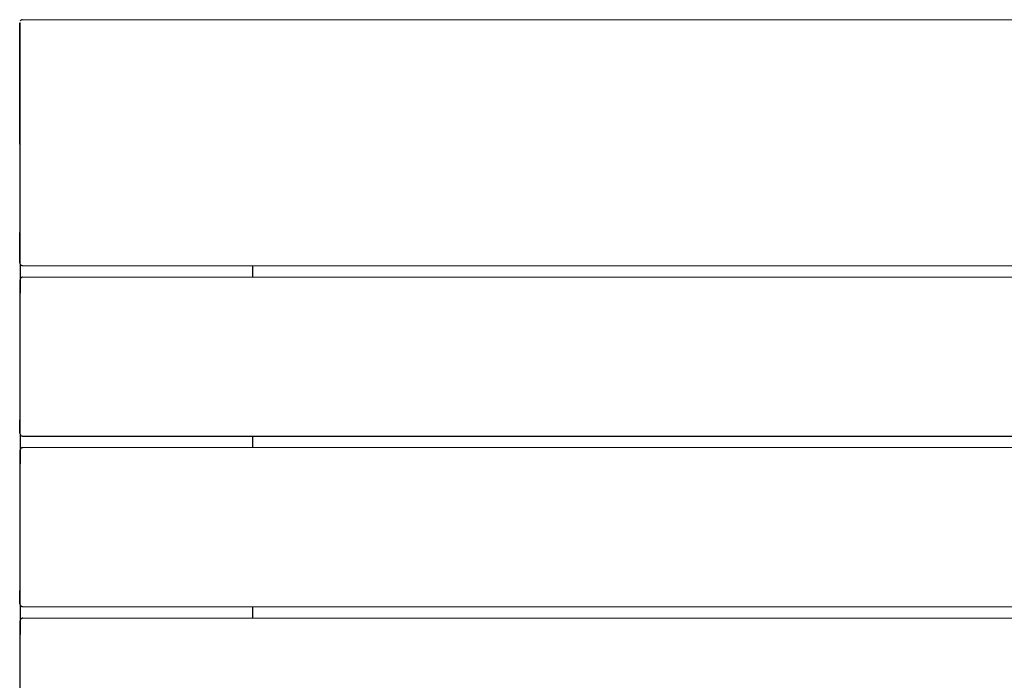
# Model space of a CAD drawing. Units: inches. Extents: x 4.2 to 42.9, y 41.2 to 77.
# Drawn here: x 9.5 to 12.8, y 70.2 to 72.4 of the extents above; entities that cross this region are included whole.
import ezdxf

# ---------------------------------------------------------------- set-up
doc = ezdxf.new("R2010")
doc.units = ezdxf.units.IN
doc.header["$MEASUREMENT"] = 0
doc.layers.add('Ebene 9', color=7, linetype='Continuous')

# ---------------------------------------------------------------- blocks, each defined once
blk = doc.blocks.new('block 99')
at = {"layer": 'Ebene 9', "color": 7, "lineweight": 25, "true_color": 0xffffff}
blk.add_open_spline([(9.5369, 72.2426), (9.5367, 72.3258), (9.5367, 72.388), (9.5365, 72.4006)], degree=3, dxfattribs=at)
blk = doc.blocks.new('block 100')
at = {"layer": 'Ebene 9', "color": 7, "lineweight": 25, "true_color": 0xffffff}
blk.add_open_spline([(9.5365, 72.403), (9.5362, 72.4026), (9.5362, 72.3055), (9.536, 72.1858), (9.536, 72.1668), (9.5362, 72.1481), (9.5362, 72.13)], degree=3, knots=[0, 0, 0, 0, 1, 1, 1, 2, 2, 2, 2], dxfattribs=at)
blk = doc.blocks.new('block 101')
at = {"layer": 'Ebene 9', "color": 7, "lineweight": 25, "true_color": 0xffffff}
blk.add_lwpolyline([(9.5362, 72.13), (9.5364, 71.6402)], dxfattribs=at)
blk = doc.blocks.new('block 102')
at = {"layer": 'Ebene 9', "color": 7, "lineweight": 25, "true_color": 0xffffff}
blk.add_lwpolyline([(9.5371, 71.7527), (9.5369, 72.2426)], dxfattribs=at)
blk = doc.blocks.new('block 103')
at = {"layer": 'Ebene 9', "color": 7, "lineweight": 25, "true_color": 0xffffff}
blk.add_open_spline([(9.5364, 71.6402), (9.5364, 71.6148), (9.5364, 71.5996), (9.5364, 71.6065)], degree=3, dxfattribs=at)
blk = doc.blocks.new('block 104')
at = {"layer": 'Ebene 9', "color": 7, "lineweight": 25, "true_color": 0xffffff}
blk.add_open_spline([(9.5369, 71.6943), (9.5371, 71.7012), (9.5371, 71.7274), (9.5371, 71.7527)], degree=3, dxfattribs=at)
blk = doc.blocks.new('block 105')
at = {"layer": 'Ebene 9', "color": 7, "lineweight": 25, "true_color": 0xffffff}
blk.add_lwpolyline([(9.5364, 71.6065), (9.5369, 71.6943)], dxfattribs=at)
blk = doc.blocks.new('block 169')
at = {"layer": 'Ebene 9', "color": 7, "lineweight": 25, "true_color": 0xffffff}
blk.add_open_spline([(9.5376, 70.3814), (9.5376, 70.4017), (9.5374, 70.416), (9.5374, 70.4167)], degree=3, dxfattribs=at)
blk = doc.blocks.new('block 170')
at = {"layer": 'Ebene 9', "color": 7, "lineweight": 25, "true_color": 0xffffff}
blk.add_lwpolyline([(9.5374, 70.415), (9.5369, 70.3271)], dxfattribs=at)
blk = doc.blocks.new('block 171')
at = {"layer": 'Ebene 9', "color": 7, "lineweight": 25, "true_color": 0xffffff}
blk.add_lwpolyline([(9.5376, 70.1558), (9.5376, 70.3814)], dxfattribs=at)
blk = doc.blocks.new('block 172')
at = {"layer": 'Ebene 9', "color": 7, "lineweight": 25, "true_color": 0xffffff}
blk.add_open_spline([(9.5369, 70.3271), (9.5369, 70.3203), (9.5369, 70.2941), (9.5369, 70.2688)], degree=3, dxfattribs=at)
blk = doc.blocks.new('block 173')
at = {"layer": 'Ebene 9', "color": 7, "lineweight": 25, "true_color": 0xffffff}
blk.add_lwpolyline([(9.5369, 70.2688), (9.5369, 69.9422)], dxfattribs=at)
blk = doc.blocks.new('block 180')
at = {"layer": 'Ebene 9', "color": 7, "lineweight": 25, "true_color": 0xffffff}
blk.add_open_spline([(9.5372, 70.9473), (9.5372, 70.9678), (9.5372, 70.9821), (9.5372, 70.9826)], degree=3, dxfattribs=at)
blk = doc.blocks.new('block 181')
at = {"layer": 'Ebene 9', "color": 7, "lineweight": 25, "true_color": 0xffffff}
blk.add_lwpolyline([(9.5372, 70.981), (9.5367, 70.8932)], dxfattribs=at)
blk = doc.blocks.new('block 182')
at = {"layer": 'Ebene 9', "color": 7, "lineweight": 25, "true_color": 0xffffff}
blk.add_lwpolyline([(9.5374, 70.6208), (9.5372, 70.9473)], dxfattribs=at)
blk = doc.blocks.new('block 183')
at = {"layer": 'Ebene 9', "color": 7, "lineweight": 25, "true_color": 0xffffff}
blk.add_open_spline([(9.5367, 70.8932), (9.5367, 70.8863), (9.5365, 70.8601), (9.5365, 70.8348)], degree=3, dxfattribs=at)
blk = doc.blocks.new('block 184')
at = {"layer": 'Ebene 9', "color": 7, "lineweight": 25, "true_color": 0xffffff}
blk.add_open_spline([(9.5374, 70.5624), (9.5374, 70.5692), (9.5374, 70.5953), (9.5374, 70.6208)], degree=3, dxfattribs=at)
blk = doc.blocks.new('block 185')
at = {"layer": 'Ebene 9', "color": 7, "lineweight": 25, "true_color": 0xffffff}
blk.add_lwpolyline([(9.5365, 70.8348), (9.5367, 70.5082)], dxfattribs=at)
blk = doc.blocks.new('block 186')
at = {"layer": 'Ebene 9', "color": 7, "lineweight": 25, "true_color": 0xffffff}
blk.add_lwpolyline([(9.5369, 70.4746), (9.5374, 70.5624)], dxfattribs=at)
blk = doc.blocks.new('block 187')
at = {"layer": 'Ebene 9', "color": 7, "lineweight": 25, "true_color": 0xffffff}
blk.add_open_spline([(9.5367, 70.5082), (9.5367, 70.4827), (9.5367, 70.4677), (9.5369, 70.4746)], degree=3, dxfattribs=at)
blk = doc.blocks.new('block 192')
at = {"layer": 'Ebene 9', "color": 7, "lineweight": 25, "true_color": 0xffffff}
blk.add_open_spline([(9.5371, 71.5133), (9.5371, 71.5336), (9.5371, 71.5481), (9.5371, 71.5486)], degree=3, dxfattribs=at)
blk = doc.blocks.new('block 193')
at = {"layer": 'Ebene 9', "color": 7, "lineweight": 25, "true_color": 0xffffff}
blk.add_lwpolyline([(9.5371, 71.5471), (9.5365, 71.459)], dxfattribs=at)
blk = doc.blocks.new('block 194')
at = {"layer": 'Ebene 9', "color": 7, "lineweight": 25, "true_color": 0xffffff}
blk.add_lwpolyline([(9.5372, 71.1869), (9.5371, 71.5133)], dxfattribs=at)
blk = doc.blocks.new('block 195')
at = {"layer": 'Ebene 9', "color": 7, "lineweight": 25, "true_color": 0xffffff}
blk.add_open_spline([(9.5365, 71.459), (9.5364, 71.4523), (9.5364, 71.4261), (9.5364, 71.4006)], degree=3, dxfattribs=at)
blk = doc.blocks.new('block 196')
at = {"layer": 'Ebene 9', "color": 7, "lineweight": 25, "true_color": 0xffffff}
blk.add_open_spline([(9.5372, 71.1285), (9.5372, 71.1352), (9.5372, 71.1614), (9.5372, 71.1869)], degree=3, dxfattribs=at)
blk = doc.blocks.new('block 197')
at = {"layer": 'Ebene 9', "color": 7, "lineweight": 25, "true_color": 0xffffff}
blk.add_lwpolyline([(9.5364, 71.4006), (9.5365, 71.0742)], dxfattribs=at)
blk = doc.blocks.new('block 198')
at = {"layer": 'Ebene 9', "color": 7, "lineweight": 25, "true_color": 0xffffff}
blk.add_lwpolyline([(9.5365, 71.0405), (9.5372, 71.1285)], dxfattribs=at)
blk = doc.blocks.new('block 199')
at = {"layer": 'Ebene 9', "color": 7, "lineweight": 25, "true_color": 0xffffff}
blk.add_open_spline([(9.5365, 71.0742), (9.5365, 71.0487), (9.5365, 71.0337), (9.5365, 71.0405)], degree=3, dxfattribs=at)
blk = doc.blocks.new('block 204')
at = {"layer": 'Ebene 9', "color": 7, "lineweight": 25, "true_color": 0xffffff}
blk.add_lwpolyline([(9.5452, 71.5961), (27.5168, 71.5951)], dxfattribs=at)
blk = doc.blocks.new('block 205')
at = {"layer": 'Ebene 9', "color": 7, "lineweight": 25, "true_color": 0xffffff}
blk.add_lwpolyline([(27.517, 72.4107), (9.5452, 72.4118)], dxfattribs=at)
blk = doc.blocks.new('block 206')
at = {"layer": 'Ebene 9', "color": 7, "lineweight": 25, "true_color": 0xffffff}
blk.add_lwpolyline([(9.5453, 71.0301), (27.517, 71.0291)], dxfattribs=at)
blk = doc.blocks.new('block 207')
at = {"layer": 'Ebene 9', "color": 7, "lineweight": 25, "true_color": 0xffffff}
blk.add_lwpolyline([(27.5175, 71.5564), (9.5457, 71.5574)], dxfattribs=at)
blk = doc.blocks.new('block 208')
at = {"layer": 'Ebene 9', "color": 7, "lineweight": 25, "true_color": 0xffffff}
blk.add_lwpolyline([(9.5455, 70.4643), (27.5172, 70.4632)], dxfattribs=at)
blk = doc.blocks.new('block 209')
at = {"layer": 'Ebene 9', "color": 7, "lineweight": 25, "true_color": 0xffffff}
blk.add_lwpolyline([(27.5177, 70.9903), (9.5458, 70.9914)], dxfattribs=at)
blk = doc.blocks.new('block 211')
at = {"layer": 'Ebene 9', "color": 7, "lineweight": 25, "true_color": 0xffffff}
blk.add_lwpolyline([(27.5179, 70.4243), (9.5462, 70.4253)], dxfattribs=at)
blk = doc.blocks.new('block 231')
at = {"layer": 'Ebene 9', "color": 7, "lineweight": 25, "true_color": 0xffffff}
blk.add_open_spline([(9.545, 72.4116), (9.5417, 72.4116), (9.5388, 72.4099), (9.5374, 72.4069)], degree=3, dxfattribs=at)
blk = doc.blocks.new('block 232')
at = {"layer": 'Ebene 9', "color": 7, "lineweight": 25, "true_color": 0xffffff}
blk.add_open_spline([(9.5364, 71.6099), (9.5364, 71.6091), (9.5364, 71.6084), (9.5364, 71.6079), (9.5364, 71.6065), (9.5364, 71.606), (9.5364, 71.6054), (9.5364, 71.6044), (9.5364, 71.6044), (9.5364, 71.6042), (9.5367, 71.6025), (9.5369, 71.6017), (9.5374, 71.6008), (9.5377, 71.6001), (9.5383, 71.5994), (9.5388, 71.5989), (9.5396, 71.598), (9.5405, 71.5975), (9.5414, 71.597), (9.5424, 71.5965), (9.5434, 71.5961), (9.5445, 71.5961)], degree=3, knots=[0, 0, 0, 0, 1, 1, 1, 2, 2, 2, 3, 3, 3, 4, 4, 4, 5, 5, 5, 6, 6, 6, 7, 7, 7, 7], dxfattribs=at)
blk = doc.blocks.new('block 249')
at = {"layer": 'Ebene 9', "color": 7, "lineweight": 25, "true_color": 0xffffff}
blk.add_open_spline([(9.5462, 70.4252), (9.5457, 70.4252), (9.5452, 70.4253), (9.5446, 70.4252), (9.5438, 70.4252), (9.5427, 70.4248), (9.5419, 70.4243), (9.5412, 70.4238), (9.5407, 70.4234), (9.54, 70.4229), (9.5396, 70.4224), (9.5391, 70.4219), (9.5388, 70.4214), (9.5384, 70.4209), (9.5383, 70.4203), (9.5381, 70.4198), (9.5379, 70.4195), (9.5377, 70.419), (9.5377, 70.4186), (9.5376, 70.4176), (9.5374, 70.4174), (9.5374, 70.4174), (9.5374, 70.416), (9.5374, 70.4155), (9.5374, 70.415)], degree=3, knots=[0, 0, 0, 0, 1, 1, 1, 2, 2, 2, 3, 3, 3, 4, 4, 4, 5, 5, 5, 6, 6, 6, 7, 7, 7, 8, 8, 8, 8], dxfattribs=at)
blk = doc.blocks.new('block 253')
at = {"layer": 'Ebene 9', "color": 7, "lineweight": 25, "true_color": 0xffffff}
blk.add_open_spline([(9.546, 70.9912), (9.5453, 70.9912), (9.545, 70.9912), (9.5445, 70.9912), (9.5436, 70.991), (9.5426, 70.9907), (9.5417, 70.9903), (9.541, 70.9898), (9.5403, 70.9893), (9.5398, 70.9888), (9.5393, 70.9884), (9.539, 70.9879), (9.5386, 70.9872), (9.5383, 70.9869), (9.5381, 70.9864), (9.5379, 70.9858), (9.5377, 70.9853), (9.5376, 70.985), (9.5374, 70.9846), (9.5372, 70.9836), (9.5372, 70.9834), (9.5372, 70.9834), (9.5372, 70.9821), (9.5372, 70.9815), (9.5372, 70.9809)], degree=3, knots=[0, 0, 0, 0, 1, 1, 1, 2, 2, 2, 3, 3, 3, 4, 4, 4, 5, 5, 5, 6, 6, 6, 7, 7, 7, 8, 8, 8, 8], dxfattribs=at)
blk = doc.blocks.new('block 254')
at = {"layer": 'Ebene 9', "color": 7, "lineweight": 25, "true_color": 0xffffff}
blk.add_open_spline([(9.5367, 70.4779), (9.5367, 70.477), (9.5367, 70.4765), (9.5367, 70.4758), (9.5367, 70.4746), (9.5367, 70.4739), (9.5367, 70.4734), (9.5369, 70.4724), (9.5369, 70.4724), (9.5369, 70.4722), (9.5371, 70.4705), (9.5374, 70.4696), (9.5377, 70.4689), (9.5383, 70.4681), (9.5386, 70.4674), (9.5393, 70.4668), (9.54, 70.466), (9.5408, 70.4655), (9.5419, 70.4649), (9.5429, 70.4644), (9.5439, 70.4641), (9.545, 70.4643)], degree=3, knots=[0, 0, 0, 0, 1, 1, 1, 2, 2, 2, 3, 3, 3, 4, 4, 4, 5, 5, 5, 6, 6, 6, 7, 7, 7, 7], dxfattribs=at)
blk = doc.blocks.new('block 257')
at = {"layer": 'Ebene 9', "color": 7, "lineweight": 25, "true_color": 0xffffff}
blk.add_open_spline([(9.5457, 71.5572), (9.5452, 71.5572), (9.5446, 71.5572), (9.5443, 71.5572), (9.5433, 71.557), (9.5424, 71.5567), (9.5415, 71.5562), (9.5408, 71.5558), (9.5402, 71.5553), (9.5396, 71.5548), (9.5391, 71.5543), (9.5388, 71.5538), (9.5384, 71.5533), (9.5381, 71.5527), (9.5377, 71.5524), (9.5376, 71.5519), (9.5374, 71.5514), (9.5374, 71.551), (9.5372, 71.5505), (9.5371, 71.5496), (9.5371, 71.5495), (9.5371, 71.5493), (9.5371, 71.5479), (9.5371, 71.5476), (9.5371, 71.5469)], degree=3, knots=[0, 0, 0, 0, 1, 1, 1, 2, 2, 2, 3, 3, 3, 4, 4, 4, 5, 5, 5, 6, 6, 6, 7, 7, 7, 8, 8, 8, 8], dxfattribs=at)
blk = doc.blocks.new('block 258')
at = {"layer": 'Ebene 9', "color": 7, "lineweight": 25, "true_color": 0xffffff}
blk.add_open_spline([(9.5365, 71.0439), (9.5365, 71.043), (9.5365, 71.0423), (9.5365, 71.0418), (9.5365, 71.0406), (9.5365, 71.0399), (9.5365, 71.0394), (9.5365, 71.0384), (9.5365, 71.0384), (9.5365, 71.0382), (9.5369, 71.0365), (9.5372, 71.0356), (9.5376, 71.0348), (9.5379, 71.0341), (9.5384, 71.0334), (9.5391, 71.0329), (9.5398, 71.032), (9.5407, 71.0315), (9.5417, 71.031), (9.5426, 71.0305), (9.5438, 71.0301), (9.5446, 71.0303)], degree=3, knots=[0, 0, 0, 0, 1, 1, 1, 2, 2, 2, 3, 3, 3, 4, 4, 4, 5, 5, 5, 6, 6, 6, 7, 7, 7, 7], dxfattribs=at)
blk = doc.blocks.new('block 431')
at = {"layer": 'Ebene 9', "color": 7, "lineweight": 25, "true_color": 0xffffff}
blk.add_lwpolyline([(10.31, 70.4253), (10.31, 70.4283), (10.31, 70.4289), (10.31, 70.4295), (10.31, 70.4307), (10.31, 70.4355), (10.31, 70.4451), (10.31, 70.4641)], dxfattribs=at)
blk = doc.blocks.new('block 432')
at = {"layer": 'Ebene 9', "color": 7, "lineweight": 25, "true_color": 0xffffff}
blk.add_lwpolyline([(10.31, 70.9912), (10.31, 71.0301)], dxfattribs=at)
blk = doc.blocks.new('block 433')
at = {"layer": 'Ebene 9', "color": 7, "lineweight": 25, "true_color": 0xffffff}
blk.add_lwpolyline([(10.31, 71.5572), (10.31, 71.5667), (10.31, 71.5713), (10.31, 71.5738), (10.31, 71.5762), (10.31, 71.5961)], dxfattribs=at)
blk = doc.blocks.new('block 434')
at = {"layer": 'Ebene 9', "color": 7, "lineweight": 25, "true_color": 0xffffff}
blk.add_lwpolyline([(9.5374, 71.6008), (9.5374, 71.5753), (9.5374, 71.5722), (9.5374, 71.5691), (9.5374, 71.5631), (9.5374, 71.5512)], dxfattribs=at)
blk = doc.blocks.new('block 435')
at = {"layer": 'Ebene 9', "color": 7, "lineweight": 25, "true_color": 0xffffff}
blk.add_lwpolyline([(9.5374, 71.0353), (9.5374, 70.9817)], dxfattribs=at)
blk = doc.blocks.new('block 436')
at = {"layer": 'Ebene 9', "color": 7, "lineweight": 25, "true_color": 0xffffff}
blk.add_lwpolyline([(9.5374, 70.4699), (9.5374, 70.4658), (9.5374, 70.4648), (9.5374, 70.4639), (9.5374, 70.4622), (9.5374, 70.4555), (9.5374, 70.4422), (9.5374, 70.4289), (9.5374, 70.4124)], dxfattribs=at)

msp = doc.modelspace()

# ---------------------------------------------------------------- block references
at = {"layer": 'Ebene 9'}
for name in ['block 231', 'block 205', 'block 100', 'block 99', 'block 102', 'block 101', 'block 104', 'block 105', 'block 103', 'block 232', 'block 434', 'block 204', 'block 433', 'block 193', 'block 257', 'block 192', 'block 207', 'block 194', 'block 195', 'block 197', 'block 196', 'block 198', 'block 199', 'block 258', 'block 435', 'block 206', 'block 432', 'block 181', 'block 253', 'block 180', 'block 209', 'block 182', 'block 183', 'block 185', 'block 184', 'block 186', 'block 187', 'block 254', 'block 436', 'block 208', 'block 431', 'block 249', 'block 211', 'block 170', 'block 169', 'block 171', 'block 172', 'block 173']:
    msp.add_blockref(name, (0, 0), dxfattribs=at)

doc.saveas('drawing.dxf')
